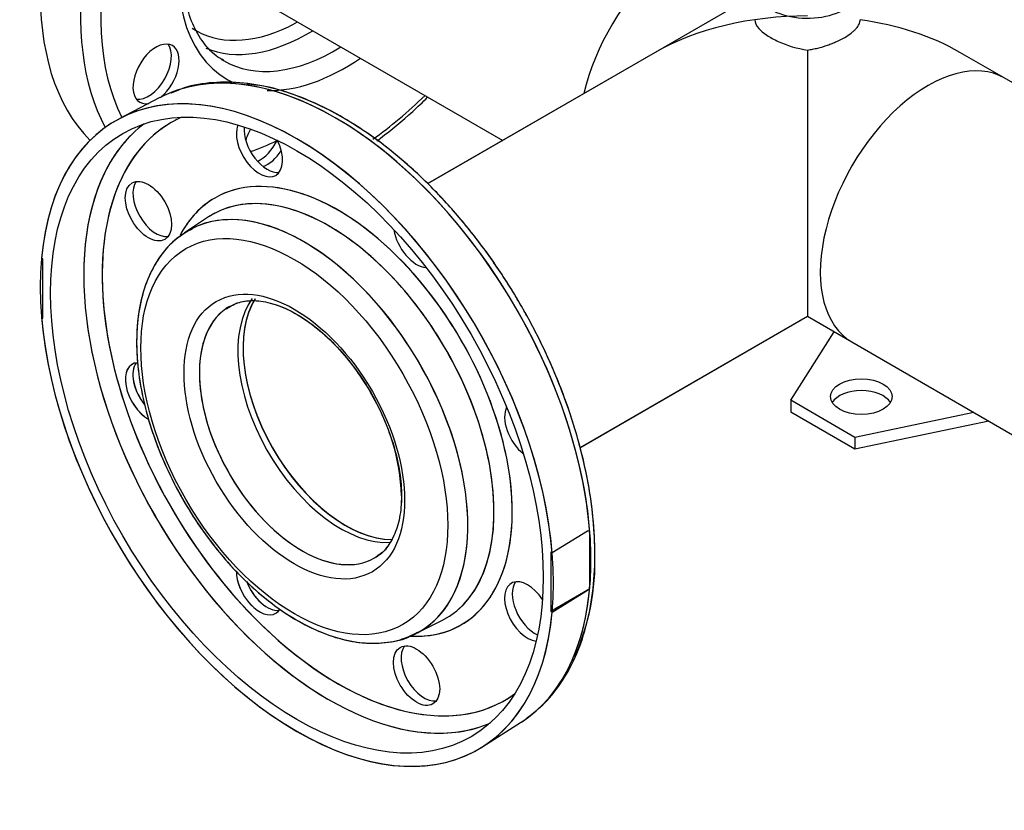
# Model space of a CAD drawing. Units: millimetres. Extents: x 154 to 6328, y 154 to 4415.
# Drawn here: x 3493 to 3827, y 2560 to 2828 of the extents above; entities that cross this region are included whole.
import ezdxf
from ezdxf.lldxf.tags import DXFTag

# ---------------------------------------------------------------- set-up
doc = ezdxf.new("R2010")
doc.units = ezdxf.units.MM
for name, color, linetype in [('22003_OUTRIGGER_', 7, 'Continuous'), ('62012_DN80_PRESS', 7, 'Continuous'), ('63112_TEE_DN80_F', 7, 'Continuous'), ('63112A_VESSEL_CO', 7, 'Continuous'), ('Default', 7, 'Continuous'), ('VMV_DN80_BRANCH_', 7, 'Continuous')]:
    doc.layers.add(name, color=color, linetype=linetype)
tags = doc.linetypes.add('PHANTOM2', pattern=[31.75, 15.875, -3.175, 3.175, -3.175, 3.175, -3.175]).pattern_tags.tags
tags[14:15] = [DXFTag(74, 4), DXFTag(75, 0), DXFTag(340, '0'), DXFTag(46, 0.0), DXFTag(50, 0.0), DXFTag(44, 0.0), DXFTag(45, 0.0)]
tags[12:13] = [DXFTag(74, 4), DXFTag(75, 0), DXFTag(340, '0'), DXFTag(46, 0.0), DXFTag(50, 0.0), DXFTag(44, 0.0), DXFTag(45, 0.0)]
tags[10:11] = [DXFTag(74, 4), DXFTag(75, 0), DXFTag(340, '0'), DXFTag(46, 0.0), DXFTag(50, 0.0), DXFTag(44, 0.0), DXFTag(45, 0.0)]
tags[8:9] = [DXFTag(74, 4), DXFTag(75, 0), DXFTag(340, '0'), DXFTag(46, 0.0), DXFTag(50, 0.0), DXFTag(44, 0.0), DXFTag(45, 0.0)]
tags[6:7] = [DXFTag(74, 4), DXFTag(75, 0), DXFTag(340, '0'), DXFTag(46, 0.0), DXFTag(50, 0.0), DXFTag(44, 0.0), DXFTag(45, 0.0)]
tags[4:5] = [DXFTag(74, 4), DXFTag(75, 0), DXFTag(340, '0'), DXFTag(46, 0.0), DXFTag(50, 0.0), DXFTag(44, 0.0), DXFTag(45, 0.0)]

# ---------------------------------------------------------------- blocks, each defined once
blk = doc.blocks.new('SE3')
at = {"layer": '22003_OUTRIGGER_', "color": 7, "linetype": 'Continuous'}
for p, q in [((3754.33, 2698.67), (3769, 2721.95)), ((3776.09, 2686.1), (3754.33, 2698.67)), ((3754.33, 2698.67), (3754.33, 2694.65)), ((3776.09, 2682.08), (3754.33, 2694.65)), ((3816.43, 2694.57), (3776.09, 2686.1)), ((3821.53, 2691.63), (3776.09, 2682.08)), ((3776.09, 2686.1), (3776.09, 2682.08))]:
    blk.add_line(p, q, dxfattribs=at)
blk.add_ellipse((3778.27, 2699.92), major_axis=(10.46, 0), ratio=0.57735, dxfattribs=at)
blk.add_ellipse((3778.27, 2695.9), major_axis=(10.46, 0), ratio=0.57735, start_param=0.339225, end_param=2.802368, dxfattribs=at)
at = {"layer": '62012_DN80_PRESS', "color": 7, "linetype": 'Continuous'}
for p, q in [((3540.3, 2801.33), (3526.8, 2794.29)), ((3540.3, 2801.33), (3526.8, 2794.29)), ((3556.87, 2760.86), (3548.68, 2755.47)), ((3556.87, 2760.86), (3548.68, 2755.47)), ((3685.33, 2654.3), (3673.4, 2646.91)), ((3686.02, 2654.42), (3685.33, 2654.3)), ((3686.02, 2654.42), (3686.02, 2634.88)), ((3673.4, 2646.91), (3672.96, 2647.16)), ((3672.96, 2647.16), (3672.96, 2627.07)), ((3685.33, 2634.21), (3672.96, 2627.07)), ((3673.4, 2626.81), (3685.33, 2634.21)), ((3685.33, 2634.21), (3686.02, 2634.88)), ((3672.96, 2627.07), (3673.4, 2626.81)), ((3627.16, 2619.53), (3635.93, 2623.93)), ((3627.16, 2619.53), (3635.93, 2623.93)), ((3649.84, 2581.18), (3662.69, 2589.35)), ((3649.84, 2581.18), (3662.69, 2589.35))]:
    blk.add_line(p, q, dxfattribs=at)
at = {"layer": '62012_DN80_PRESS', "color": 7, "linetype": 'PHANTOM2'}
for p, q in [((3540.3, 2801.33), (3526.8, 2794.29)), ((3556.87, 2760.86), (3548.68, 2755.47)), ((3500.65, 2746.65), (3500.21, 2746.9)), ((3500.65, 2726.55), (3500.65, 2746.65)), ((3500.21, 2726.8), (3500.65, 2726.55)), ((3627.16, 2619.53), (3635.93, 2623.93)), ((3649.84, 2581.18), (3662.69, 2589.35))]:
    blk.add_line(p, q, dxfattribs=at)
for centre, radius, start, end in [((3549.56, 2663.57), 72.76, 2.1201, 31.4332), ((3608.74, 2643.93), 79.17, 336.2011, 1.8043)]:
    blk.add_arc(centre, radius, start, end, dxfattribs=at)
for centre, major_axis, start_param, end_param in [((3586.8, 2886.84), (-61.54, -106.59), 3.454395, 6.131386), ((3603.34, 2877.29), (58.75, 101.76), 0, 2.773012), ((3599.98, 2879.23), (61.21, 106.02), 0.322609, 2.799648), ((3603.34, 2877.29), (40.26, 69.73), 0, 3.217297), ((3588.23, 2886.01), (35.73, 61.88), 3.108007, 3.841521), ((3588.23, 2886.01), (35.73, 61.88), 3.841521, 3.903608), ((3590.75, 2884.56), (37.57, 65.08), 3.211331, 3.95377), ((3539.02, 2809.39), (5.54, 9.59), 0, 3.608648), ((3536.43, 2810.88), (-5.54, -9.59), 0.235215, 2.906377), ((3539.02, 2809.39), (5.54, 9.59), 4.147629, 6.283185), ((3599.98, 2879.23), (37.8, 65.47), 3.134174, 3.959469), ((3586.8, 2686.86), (-61.54, 106.59), 7.168751, 13.251601), ((3599.98, 2879.23), (37.8, 65.47), 3.116897, 3.134174), ((3603.34, 2877.29), (40.26, 69.73), 3.440777, 4.015297), ((3599.98, 2694.46), (-61.21, 106.02), 5.876158, 6.25849), ((3599.98, 2694.46), (-61.21, 106.02), 3.540319, 5.876158), ((3603.34, 2877.29), (58.75, 101.76), 4.037773, 4.256889), ((3600.76, 2694.91), (-56.58, 97.99), 0, 1.107514), ((3597.69, 2693.14), (-58.82, 101.88), 0.069014, 0.370903), ((3600.76, 2694.91), (-56.58, 97.99), 6.223356, 6.283185), ((3574.11, 2784.57), (5.54, -9.59), 3.555359, 6.283185), ((3576.7, 2786.06), (-5.54, 9.59), 0.689787, 2.906377), ((3576.7, 2787.63), (5.54, 9.59), 1.585856, 1.970371), ((3586.8, 2886.84), (59.08, 102.32), 3.737592, 3.847143), ((3574.11, 2789.12), (-5.54, -9.59), 0.698484, 1.663136), ((3574.11, 2784.57), (5.54, -9.59), 0, 1.476133), ((3576.7, 2787.63), (5.54, 9.59), 3.752259, 4.58893), ((3597.69, 2693.14), (-58.82, 101.88), 0.370903, 2.765913), ((3600.76, 2694.91), (-41.79, 72.38), 2.786245, 6.283185), ((3539.02, 2764.31), (-5.54, 9.59), 0.235215, 2.906377), ((3597.74, 2693.17), (-39.55, 68.51), 3.107683, 6.283185), ((3600.76, 2694.91), (-41.79, 72.38), 0, 0.333156), ((3589.25, 2688.27), (-39.26, 68.01), 3.107683, 6.283185), ((3597.74, 2693.17), (-39.55, 68.51), 0.01232, 0.033909), ((3597.74, 2693.17), (-39.55, 68.51), 0, 0.01232), ((3589.25, 2688.27), (-39.26, 68.01), 0.014928, 0.033909), ((3589.25, 2688.27), (-39.26, 68.01), 0, 0.014928), ((3627.4, 2753.81), (5.54, -9.59), 4.117474, 5.921208), ((3603.34, 2696.4), (-24.62, 42.64), 0.29277, 2.824741), ((3588.54, 2687.86), (-24.62, 42.64), 0.026008, 3.141593), ((3588.54, 2687.86), (-24.62, 42.64), 0, 0.026008), ((3600.76, 2694.91), (-56.58, 97.99), 1.107514, 2.024744), ((3536.43, 2701.29), (5.54, -9.59), 2.830507, 5.520669), ((3539.02, 2702.78), (-5.54, 9.59), 0.235215, 1.828406), ((3665.08, 2688.54), (5.54, -9.59), 3.50357, 5.307304), ((3588.54, 2687.86), (-24.62, 42.64), 3.141593, 3.193867), ((3574.11, 2636.02), (5.54, -9.59), 3.911241, 6.283185), ((3576.7, 2637.51), (-5.54, 9.59), 1.273146, 2.906377), ((3665.08, 2627.01), (5.54, -9.59), 1.663136, 5.869419), ((3667.66, 2628.5), (-5.54, 9.59), 0.235215, 2.451805), ((3574.11, 2636.02), (5.54, -9.59), 0, 0.298923), ((3600.76, 2694.91), (-56.58, 97.99), 2.024744, 3.201422), ((3589.25, 2688.27), (-39.26, 68.01), 3.068993, 3.107683), ((3629.98, 2606.75), (-5.54, 9.59), 0.235215, 2.906377), ((3599.98, 2694.46), (-61.21, 106.02), 3.166288, 3.540319), ((3597.69, 2693.14), (-58.82, 101.88), 2.765913, 3.072578)]:
    blk.add_ellipse(centre, major_axis=major_axis, ratio=0.57735, start_param=start_param, end_param=end_param, dxfattribs=at)
at = {"layer": '62012_DN80_PRESS', "color": 7, "linetype": 'Continuous'}
for centre, major_axis, start_param, end_param in [((3599.98, 2694.46), (-61.21, 106.02), 3.197596, 6.205597), ((3586.8, 2686.86), (61.54, -106.59), 7.168751, 13.251601), ((3599.98, 2694.46), (-61.21, 106.02), 6.205597, 6.25849), ((3600.76, 2694.91), (-56.58, 97.99), 0, 0.919349), ((3597.69, 2693.14), (-58.82, 101.88), 0.069014, 0.372475), ((3600.76, 2694.91), (-56.58, 97.99), 6.223356, 6.283185), ((3574.11, 2784.57), (5.54, -9.59), 3.555359, 6.283185), ((3576.7, 2786.06), (-5.54, 9.59), 0.689787, 2.906377), ((3574.11, 2784.57), (5.54, -9.59), 0, 1.478457), ((3597.69, 2693.14), (-58.82, 101.88), 0.372475, 2.762273), ((3600.76, 2694.91), (-41.79, 72.38), 2.799699, 6.283185), ((3539.02, 2764.31), (-5.54, 9.59), 0.235215, 2.906377), ((3597.74, 2693.17), (-39.55, 68.51), 3.107683, 6.256481), ((3600.76, 2694.91), (-41.79, 72.38), 0, 0.3477), ((3589.25, 2688.27), (-39.26, 68.01), 3.121292, 6.260659), ((3597.74, 2693.17), (-39.55, 68.51), 6.256481, 6.283185), ((3597.74, 2693.17), (-39.55, 68.51), 0, 0.033909), ((3589.25, 2688.27), (-39.26, 68.01), 0, 0.033909), ((3589.25, 2688.27), (-39.26, 68.01), 6.260659, 6.283185), ((3627.4, 2753.81), (5.54, -9.59), 4.117474, 5.921208), ((3603.34, 2696.4), (-24.62, 42.64), 0.296075, 2.826557), ((3588.54, 2687.86), (-24.62, 42.64), 0.052275, 3.141593), ((3588.54, 2687.86), (-24.62, 42.64), 0, 0.052275), ((3600.76, 2694.91), (-56.58, 97.99), 0.919349, 2.06981), ((3536.43, 2701.29), (5.54, -9.59), 2.840579, 5.512778), ((3539.02, 2702.78), (-5.54, 9.59), 0.235215, 1.85294), ((3665.08, 2688.54), (5.54, -9.59), 3.50357, 5.307304), ((3599.86, 2694.39), (61.22, -106.03), 0.687513, 0.883284), ((3588.54, 2687.86), (-24.62, 42.64), 3.141593, 3.167601), ((3574.11, 2636.02), (5.54, -9.59), 3.908702, 6.283185), ((3576.7, 2637.51), (-5.54, 9.59), 1.290005, 2.906377), ((3665.08, 2627.01), (5.54, -9.59), 1.663136, 5.869419), ((3667.66, 2628.5), (-5.54, 9.59), 0.235215, 2.451805), ((3574.11, 2636.02), (5.54, -9.59), 0, 0.318119), ((3600.76, 2694.91), (-56.58, 97.99), 2.06981, 3.201422), ((3629.98, 2606.75), (-5.54, 9.59), 0.235215, 2.906377), ((3597.69, 2693.14), (-58.82, 101.88), 2.762273, 3.072578), ((3599.98, 2694.46), (-61.21, 106.02), 3.166288, 3.197596)]:
    blk.add_ellipse(centre, major_axis=major_axis, ratio=0.57735, start_param=start_param, end_param=end_param, dxfattribs=at)
for centre, major_axis in [((3586.8, 2686.86), (-59.08, 102.32)), ((3536.43, 2762.82), (5.54, -9.59)), ((3585.93, 2686.36), (-36.81, 63.75)), ((3585.93, 2686.36), (-26.46, 45.83)), ((3627.4, 2605.26), (5.54, -9.59))]:
    blk.add_ellipse(centre, major_axis=major_axis, ratio=0.57735, dxfattribs=at)
at = {"layer": '62012_DN80_PRESS', "color": 7, "linetype": 'PHANTOM2'}
for centre, major_axis in [((3586.8, 2686.86), (-59.08, 102.32)), ((3536.43, 2762.82), (5.54, -9.59)), ((3585.93, 2686.36), (-36.81, 63.75)), ((3585.93, 2686.36), (-26.46, 45.83)), ((3627.4, 2605.26), (5.54, -9.59))]:
    blk.add_ellipse(centre, major_axis=major_axis, ratio=0.57735, dxfattribs=at)
for points, knots in [([(3561.9, 2814.1), (3561.46, 2814.3), (3559.19, 2815.34), (3555.6, 2819.04), (3551.7, 2825.17), (3549.09, 2832.85), (3547.97, 2840.36), (3547.87, 2844.78), (3547.85, 2846.43)], [0, 0, 0, 0, 0.044126, 0.26598, 0.484972, 0.696566, 0.904034, 1, 1, 1, 1]), ([(3687.87, 2646.42), (3687.83, 2648.96), (3687.71, 2655.21), (3686.4, 2667.06), (3683.5, 2681.11), (3679.22, 2695.48), (3673.66, 2709.8), (3666.91, 2723.87), (3659.08, 2737.47), (3650.29, 2750.36), (3640.68, 2762.36), (3630.4, 2773.26), (3619.62, 2782.88), (3608.5, 2791.06), (3597.16, 2797.7), (3585.94, 2802.51), (3576.52, 2805.33), (3571.62, 2805.77), (3569.83, 2805.92)], [0, 0, 0, 0, 0.03525, 0.102012, 0.168736, 0.235394, 0.301992, 0.36855, 0.435092, 0.501643, 0.568221, 0.634853, 0.701566, 0.768383, 0.835316, 0.902348, 0.969376, 1, 1, 1, 1]), ([(3613.94, 2786.71), (3614.36, 2787.01), (3618.46, 2790.06), (3624.25, 2794.86), (3629.46, 2799.8), (3631.12, 2801.44)], [0.32691529, 0.32691529, 0.32691529, 0.32691529, 0.33231507, 0.38052773, 0.40336677, 0.40336677, 0.40336677, 0.40336677]), ([(3549.51, 2755.95), (3547.3, 2754.42), (3543.51, 2751.7), (3538.66, 2745.27), (3535.12, 2737.61), (3532.94, 2728.64), (3532.2, 2718.61), (3532.92, 2707.77), (3535.1, 2696.43), (3538.65, 2684.89), (3543.48, 2673.45), (3549.45, 2662.39), (3556.43, 2651.97), (3564.23, 2642.46), (3572.68, 2634.11), (3581.58, 2627.11), (3590.74, 2621.67), (3599.94, 2617.96), (3609.01, 2616.07), (3617.42, 2616.34), (3623.13, 2617.42), (3625.33, 2618.7), (3625.37, 2618.72)], [0, 0, 0, 0, 0.047985, 0.098224, 0.149171, 0.201226, 0.254134, 0.307422, 0.360734, 0.41396, 0.467105, 0.520206, 0.57331, 0.62646, 0.679704, 0.733095, 0.786672, 0.840424, 0.89413, 0.947285, 0.999296, 1, 1, 1, 1]), ([(3563.42, 2730.12), (3564.96, 2730.96), (3567.59, 2732.31), (3573.1, 2732.7), (3579.31, 2731.48), (3586.15, 2728.45), (3593.03, 2723.82), (3599.78, 2717.71), (3605.9, 2710.43), (3610.03, 2704.65), (3611.55, 2701.7), (3611.65, 2701.51)], [0, 0, 0, 0, 0.123042, 0.24358, 0.371785, 0.496453, 0.620243, 0.744044, 0.868179, 0.992603, 1, 1, 1, 1]), ([(3622.27, 2666.26), (3622.24, 2664.79), (3622.13, 2661.18), (3620.98, 2655.35), (3618.5, 2650.16), (3616.08, 2647.01), (3614.46, 2646.18), (3614.15, 2646.03)], [0, 0, 0, 0, 0.140113, 0.407911, 0.67593, 0.947861, 1, 1, 1, 1])]:
    blk.add_open_spline(points, degree=3, knots=knots, dxfattribs=at)
at = {"layer": '62012_DN80_PRESS', "color": 7, "linetype": 'Continuous'}
for points, knots in [([(3664.61, 2590.78), (3666.99, 2592.59), (3671.3, 2595.95), (3677.18, 2603.5), (3681.97, 2612.55), (3685.44, 2623.02), (3687.49, 2634.67), (3688.11, 2647.32), (3687.27, 2660.75), (3684.98, 2674.72), (3681.31, 2689.01), (3676.32, 2703.37), (3670.09, 2717.59), (3662.73, 2731.42), (3654.35, 2744.66), (3645.09, 2757.09), (3635.1, 2768.5), (3624.53, 2778.72), (3613.53, 2787.57), (3602.28, 2794.91), (3590.94, 2800.6), (3579.71, 2804.52), (3568.71, 2806.59), (3558.33, 2806.7), (3549.84, 2805.36), (3545.7, 2803.54), (3544.09, 2802.81)], [0, 0, 0, 0, 0.035795, 0.077246, 0.11907, 0.161406, 0.204168, 0.247177, 0.290279, 0.33337, 0.37642, 0.419429, 0.462406, 0.505364, 0.548322, 0.591291, 0.634288, 0.677329, 0.720431, 0.763606, 0.806853, 0.85014, 0.89335, 0.936304, 0.978785, 1, 1, 1, 1]), ([(3664.61, 2590.78), (3666.99, 2592.59), (3671.3, 2595.95), (3677.18, 2603.5), (3681.97, 2612.55), (3685.44, 2623.02), (3687.49, 2634.67), (3688.11, 2647.32), (3687.27, 2660.75), (3684.98, 2674.72), (3681.31, 2689.01), (3676.32, 2703.37), (3670.09, 2717.59), (3662.73, 2731.42), (3654.35, 2744.66), (3645.09, 2757.09), (3635.1, 2768.5), (3624.53, 2778.72), (3613.53, 2787.57), (3602.28, 2794.91), (3590.94, 2800.6), (3579.71, 2804.52), (3568.71, 2806.59), (3558.33, 2806.7), (3549.84, 2805.36), (3545.7, 2803.54), (3544.09, 2802.81)], [0, 0, 0, 0, 0.035795, 0.077246, 0.11907, 0.161406, 0.204168, 0.247177, 0.290279, 0.33337, 0.37642, 0.419429, 0.462406, 0.505364, 0.548322, 0.591291, 0.634288, 0.677329, 0.720431, 0.763606, 0.806853, 0.85014, 0.89335, 0.936304, 0.978785, 1, 1, 1, 1]), ([(3551.26, 2756.73), (3549.6, 2755.87), (3546.08, 2754.01), (3541.12, 2748.85), (3536.86, 2741.91), (3533.95, 2733.65), (3532.61, 2725.43), (3532.48, 2720.49), (3532.44, 2718.42)], [0, 0, 0, 0, 0.124997, 0.313128, 0.502051, 0.694674, 0.891229, 1, 1, 1, 1]), ([(3551.26, 2756.73), (3549.6, 2755.87), (3546.08, 2754.01), (3541.12, 2748.85), (3536.86, 2741.91), (3533.95, 2733.65), (3532.61, 2725.43), (3532.48, 2720.49), (3532.44, 2718.42)], [0, 0, 0, 0, 0.124997, 0.313128, 0.502051, 0.694674, 0.891229, 1, 1, 1, 1]), ([(3562.94, 2729.7), (3564.2, 2730.53), (3566.68, 2732.08), (3572.02, 2732.78), (3578.39, 2731.77), (3585.19, 2728.97), (3592.1, 2724.54), (3598.81, 2718.66), (3605.12, 2711.58), (3608.38, 2706.68), (3610.19, 2703.9)], [0, 0, 0, 0, 0.108009, 0.245863, 0.377746, 0.505138, 0.631353, 0.757518, 0.884007, 1, 1, 1, 1]), ([(3562.94, 2729.7), (3564.2, 2730.53), (3566.68, 2732.08), (3572.02, 2732.78), (3578.39, 2731.77), (3585.19, 2728.97), (3592.1, 2724.54), (3598.81, 2718.66), (3605.12, 2711.58), (3608.38, 2706.68), (3610.19, 2703.9)], [0, 0, 0, 0, 0.108009, 0.245863, 0.377746, 0.505138, 0.631353, 0.757518, 0.884007, 1, 1, 1, 1]), ([(3532.44, 2718.42), (3532.48, 2716.36), (3532.61, 2711.29), (3533.93, 2701.64), (3536.84, 2690.23), (3541.1, 2678.69), (3546.57, 2667.42), (3553.1, 2656.67), (3560.54, 2646.72), (3568.72, 2637.8), (3577.43, 2630.15), (3586.5, 2623.97), (3595.71, 2619.44), (3604.87, 2616.71), (3613.62, 2615.94), (3621.55, 2617), (3625.61, 2618.94), (3627.71, 2619.99)], [0, 0, 0, 0, 0.037011, 0.106925, 0.176758, 0.246474, 0.316106, 0.385713, 0.455357, 0.525091, 0.594987, 0.665108, 0.735479, 0.80598, 0.876097, 0.94505, 1, 1, 1, 1]), ([(3532.44, 2718.42), (3532.48, 2716.36), (3532.61, 2711.29), (3533.93, 2701.64), (3536.84, 2690.23), (3541.1, 2678.69), (3546.57, 2667.42), (3553.1, 2656.67), (3560.54, 2646.72), (3568.72, 2637.8), (3577.43, 2630.15), (3586.5, 2623.97), (3595.71, 2619.44), (3604.87, 2616.71), (3613.62, 2615.94), (3621.55, 2617), (3625.61, 2618.94), (3627.71, 2619.99)], [0, 0, 0, 0, 0.037011, 0.106925, 0.176758, 0.246474, 0.316106, 0.385713, 0.455357, 0.525091, 0.594987, 0.665108, 0.735479, 0.80598, 0.876097, 0.94505, 1, 1, 1, 1]), ([(3610.19, 2703.9), (3610.37, 2703.65), (3612.3, 2700.88), (3615.53, 2694.4), (3619.15, 2685.45), (3621.48, 2676.44), (3622.46, 2667.97), (3622.1, 2660.38), (3620.49, 2653.92), (3617.72, 2649.07), (3615.31, 2646.3), (3613.78, 2645.65), (3613.67, 2645.6)], [0, 0, 0, 0, 0.0105, 0.133836, 0.257104, 0.380049, 0.502476, 0.624275, 0.745661, 0.867331, 0.991525, 1, 1, 1, 1]), ([(3610.19, 2703.9), (3610.37, 2703.65), (3612.3, 2700.88), (3615.53, 2694.4), (3619.15, 2685.45), (3621.48, 2676.44), (3622.46, 2667.97), (3622.1, 2660.38), (3620.49, 2653.92), (3617.72, 2649.07), (3615.31, 2646.3), (3613.78, 2645.65), (3613.67, 2645.6)], [0, 0, 0, 0, 0.0105, 0.133836, 0.257104, 0.380049, 0.502476, 0.624275, 0.745661, 0.867331, 0.991525, 1, 1, 1, 1])]:
    blk.add_open_spline(points, degree=3, knots=knots, dxfattribs=at)
at = {"layer": '63112_TEE_DN80_F', "color": 7, "linetype": 'PHANTOM2'}
for p, q in [((3708.3, 2816.69), (3631.16, 2772.16)), ((3682.84, 2682.62), (3759.99, 2727.16))]:
    blk.add_line(p, q, dxfattribs=at)
for centre, major_axis, start_param, end_param in [((3719.09, 2810.46), (-25.85, -44.77), 3.163543, 5.198158), ((3759.99, 2786.85), (73.1, 0), 1.570796, 2.356194), ((3601.6, 2695.4), (-24.62, 42.64), 0.248612, 2.864833)]:
    blk.add_ellipse(centre, major_axis=major_axis, ratio=0.57735, start_param=start_param, end_param=end_param, dxfattribs=at)
at = {"layer": '63112A_VESSEL_CO', "color": 7, "linetype": 'Continuous'}
for p, q in [((3742.14, 2836.23), (3631.07, 2772.1)), ((3759.99, 2817.47), (3759.99, 2727.16)), ((3826.74, 2808), (3811.68, 2816.69)), ((3682.75, 2682.56), (3759.99, 2727.16)), ((3759.99, 2727.16), (3775.05, 2718.46))]:
    blk.add_line(p, q, dxfattribs=at)
for centre, major_axis, start_param, end_param in [((3759.99, 2838.6), (17.85, 0), 2.638016, 6.283185), ((3759.99, 2786.85), (-73.1, 0), 3.926991, 4.465777), ((3800.89, 2763.23), (25.85, 44.77), 0, 3.141593), ((3603.34, 2696.4), (-24.62, 42.64), 0.298599, 2.817745)]:
    blk.add_ellipse(centre, major_axis=major_axis, ratio=0.57735, start_param=start_param, end_param=end_param, dxfattribs=at)
for points, knots in [([(3742.15, 2827.77), (3742.15, 2826.77), (3742.6, 2825.77), (3744.16, 2823.99), (3745.05, 2823.25), (3747.31, 2821.76), (3748.62, 2821.05), (3753.03, 2819.06), (3756.52, 2817.98), (3759.99, 2817.47)], [0.6668794, 0.6668794, 0.6668794, 0.6668794, 0.75, 0.75, 0.8125, 0.8125, 0.875, 0.875, 1, 1, 1, 1]), ([(3759.99, 2817.47), (3760.57, 2817.56), (3761.15, 2817.66), (3762.31, 2817.89), (3762.89, 2818.02), (3764.59, 2818.45), (3765.7, 2818.78), (3767.33, 2819.34), (3767.86, 2819.54), (3768.9, 2819.95), (3769.4, 2820.16), (3770.86, 2820.82), (3771.77, 2821.28), (3773.45, 2822.25), (3774.19, 2822.74), (3775.16, 2823.49), (3775.46, 2823.74), (3776.02, 2824.25), (3776.27, 2824.5), (3776.94, 2825.26), (3777.27, 2825.76), (3777.61, 2826.52), (3777.7, 2826.77), (3777.81, 2827.28), (3777.84, 2827.53), (3777.84, 2827.78)], [0, 0, 0, 0, 0.0625, 0.0625, 0.125, 0.125, 0.25, 0.25, 0.3125, 0.3125, 0.375, 0.375, 0.5, 0.5, 0.625, 0.625, 0.6875, 0.6875, 0.75, 0.75, 0.875, 0.875, 0.9375, 0.9375, 1, 1, 1, 1])]:
    blk.add_open_spline(points, degree=3, knots=knots, dxfattribs=at)
at = {"layer": 'VMV_DN80_BRANCH_', "color": 7, "linetype": 'PHANTOM2'}
blk.add_line((3577.49, 2832.52), (3656.61, 2786.85), dxfattribs=at)
at = {"layer": 'VMV_DN80_BRANCH_', "color": 7, "linetype": 'Continuous'}
for p, q in [((3882.05, 2776.07), (3826.74, 2808)), ((3882.05, 2776.07), (3826.74, 2808)), ((3775.05, 2718.46), (3831.72, 2685.74)), ((3775.05, 2718.46), (3831.72, 2685.74))]:
    blk.add_line(p, q, dxfattribs=at)
at = {"layer": 'VMV_DN80_BRANCH_', "color": 7, "linetype": 'PHANTOM2'}
blk.add_ellipse((3719.09, 2810.46), major_axis=(-25.85, -44.77), ratio=0.57735, start_param=3.163543, end_param=5.198158, dxfattribs=at)
at = {"layer": 'VMV_DN80_BRANCH_', "color": 7, "linetype": 'Continuous'}
blk.add_ellipse((3800.89, 2763.23), major_axis=(25.85, 44.77), ratio=0.57735, start_param=0, end_param=3.141593, dxfattribs=at)

msp = doc.modelspace()

# ---------------------------------------------------------------- block references
at = {"layer": 'Default'}
msp.add_blockref('SE3', (0, 0), dxfattribs=at)

doc.saveas('drawing.dxf')
